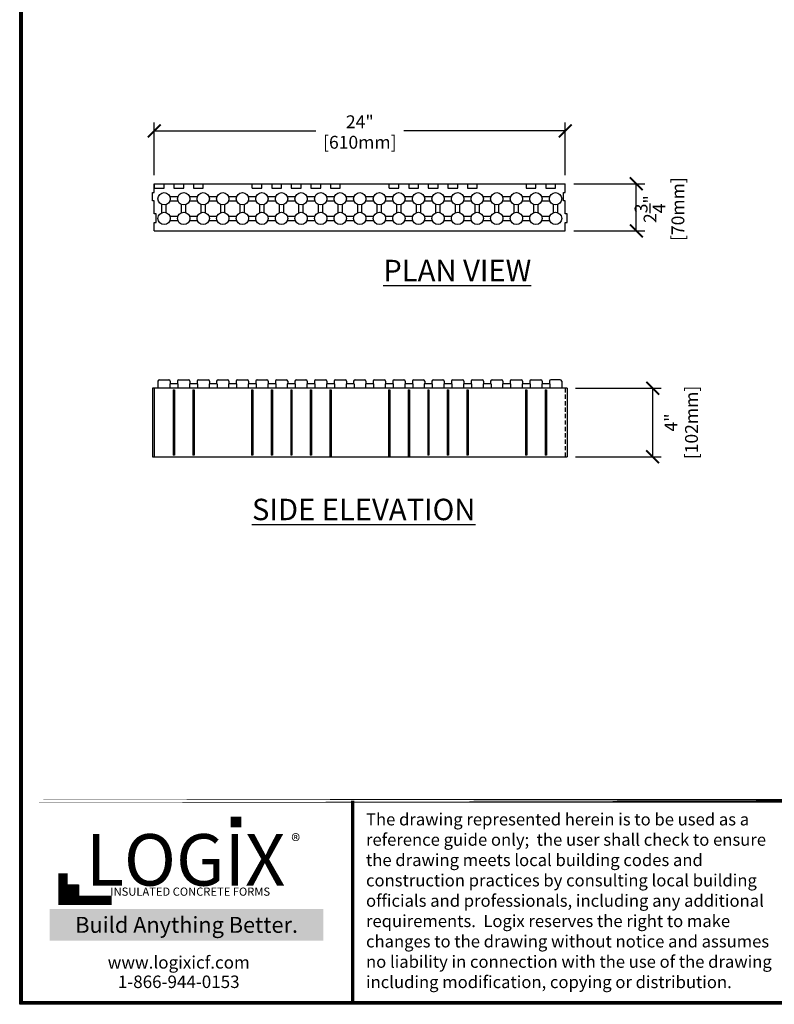
# Model space of a CAD drawing. Units: inches. Extents: x 27 to 113, y -1 to 111.
# Drawn here: x 27 to 71, y -1 to 57 of the extents above; entities that cross this region are included whole.
import ezdxf

# ---------------------------------------------------------------- set-up
doc = ezdxf.new("R2010")
doc.units = ezdxf.units.IN
doc.header["$MEASUREMENT"] = 0
doc.linetypes.add('HIDDEN', pattern=[0.375, 0.25, -0.125])
for name, color, linetype in [('Block', 1, 'Continuous'), ('Dim', 7, 'Continuous'), ('Knobs', 1, 'Continuous'), ('Text', 7, 'Continuous'), ('Title Block', 7, 'Continuous')]:
    doc.layers.add(name, color=color, linetype=linetype)
doc.styles.add('Logix', font='romans.shx')
doc.styles.get("Standard").update_dxf_attribs({"font": 'sanss___.ttf'})
doc.styles.add('TITLE', font='arial.ttf')
doc.dimstyles.new('FBR', dxfattribs={"dimtxt": 0.75, "dimasz": 0.75, "dimexe": 0.5, "dimexo": 0.5, "dimgap": 0.09, "dimtad": 0, "dimtoh": 1, "dimdec": 4, "dimzin": 0, "dimdsep": 46, "dimlunit": 5, "dimtxsty": 'Logix', "dimblk": 'ARCHTICK', "dimcen": 0.5, "dimadec": 0, "dimazin": 0, "dimtfac": 1, "dimtdec": 4, "dimtofl": 0, "dimtmove": 0, "dimatfit": 3, "dimfxl": 0.18, "dimtolj": 1, "dimtzin": 0, "dimarcsym": 0})

# ---------------------------------------------------------------- blocks, each defined once
blk = doc.blocks.new('_ArchTick')
at = {"color": 0, "linetype": 'ByBlock', "const_width": 0.15}
blk.add_lwpolyline([(-0.5, -0.5), (0.5, 0.5)], dxfattribs=at)
blk = doc.blocks.new('*D10')
at = {"layer": 'DEFPOINTS', "color": 0, "transparency": 16777216}
for p in [(58.979, 47.247), (63.123, 47.247), (58.979, 44.497)]:
    blk.add_point(p, dxfattribs=at)
at = {"layer": 'Dim', "color": 0, "lineweight": -2, "transparency": 16777216}
for p, q in [((59.479, 47.247), (63.623, 47.247)), ((63.123, 44.497), (63.123, 47.247)), ((59.479, 44.497), (63.623, 44.497))]:
    blk.add_line(p, q, dxfattribs=at)
at = {"layer": 'Dim', "color": 0, "lineweight": -2, "transparency": 16777216, "xscale": 0.75, "yscale": 0.75, "zscale": 0.75}
for p, rotation in [((63.123, 47.247), 90), ((63.123, 44.497), 270)]:
    blk.add_blockref('_ArchTick', p, dxfattribs=dict(at, rotation=rotation))
at = {"layer": 'Dim', "color": 0, "transparency": 16777216, "char_height": 0.75, "attachment_point": 5, "rotation": 90, "style": 'Logix'}
for s, insert in [('\\A1;[70mm]', (65.554, 45.77)), ('\\A1;2{\\H1x;\\S3/4;}"', (63.928, 45.77))]:
    blk.add_mtext(s, dxfattribs=dict(at, insert=insert))
blk = doc.blocks.new('*D11')
at = {"layer": 'DEFPOINTS', "color": 0, "transparency": 16777216}
for p in [(59.079, 35.309), (59.079, 31.309), (64.079, 31.309)]:
    blk.add_point(p, dxfattribs=at)
at = {"layer": 'Dim', "color": 0, "lineweight": -2, "transparency": 16777216}
for p, q in [((59.579, 35.309), (64.579, 35.309)), ((64.079, 35.309), (64.079, 31.309)), ((59.579, 31.309), (64.579, 31.309))]:
    blk.add_line(p, q, dxfattribs=at)
at = {"layer": 'Dim', "color": 0, "lineweight": -2, "transparency": 16777216, "xscale": 0.75, "yscale": 0.75, "zscale": 0.75}
for p, rotation in [((64.079, 35.309), 90), ((64.079, 31.309), 270)]:
    blk.add_blockref('_ArchTick', p, dxfattribs=dict(at, rotation=rotation))
at = {"layer": 'Dim', "color": 0, "transparency": 16777216, "char_height": 0.75, "attachment_point": 5, "rotation": 90, "style": 'Logix'}
for s, insert in [('\\A1;[102mm]', (66.346, 33.309)), ('\\A1;4"', (65.148, 33.309))]:
    blk.add_mtext(s, dxfattribs=dict(at, insert=insert))
blk = doc.blocks.new('*D12')
at = {"layer": 'DEFPOINTS', "color": 0, "transparency": 16777216}
for p in [(58.979, 50.335), (34.979, 47.247), (58.979, 47.247)]:
    blk.add_point(p, dxfattribs=at)
at = {"layer": 'Dim', "color": 0, "lineweight": -2, "transparency": 16777216}
for p, q in [((34.979, 47.747), (34.979, 50.835)), ((58.979, 47.747), (58.979, 50.835)), ((34.979, 50.335), (44.407, 50.335)), ((58.979, 50.335), (49.552, 50.335))]:
    blk.add_line(p, q, dxfattribs=at)
at = {"layer": 'Dim', "color": 0, "lineweight": -2, "transparency": 16777216, "xscale": 0.75, "yscale": 0.75, "zscale": 0.75, "rotation": 180}
blk.add_blockref('_ArchTick', (34.979, 50.335), dxfattribs=at)
at = {"layer": 'Dim', "color": 0, "lineweight": -2, "transparency": 16777216, "xscale": 0.75, "yscale": 0.75, "zscale": 0.75}
blk.add_blockref('_ArchTick', (58.979, 50.335), dxfattribs=at)
at = {"layer": 'Dim', "color": 0, "transparency": 16777216, "char_height": 0.75, "attachment_point": 5, "style": 'Logix'}
for s, insert in [('\\A1;24"', (46.979, 50.872)), ('\\A1;[610mm]', (46.979, 49.674))]:
    blk.add_mtext(s, dxfattribs=dict(at, insert=insert))

msp = doc.modelspace()

# ---------------------------------------------------------------- hatches: boundary and pattern name
at = {"layer": 'Title Block', "true_color": 0xd60000}
for points in [[(40.06148, 9.66772), (40.06148, 10.2935), (39.43213, 10.29784), (39.43213, 9.67206)], [(30.55128, 5.6655), (30.55128, 6.30048), (29.91009, 6.30048), (29.91009, 5.6655)]]:
    msp.add_hatch(color=12, dxfattribs=at).paths.add_polyline_path(points)

# ---------------------------------------------------------------- linework, layer by layer
at = {"layer": 'Block'}
for p, q in [((34.97941, 46.99711), (34.97941, 47.24711)), ((34.97943, 47.24711), (34.97943, 46.99711)), ((34.97943, 47.24711), (58.40801, 47.24711)), ((35.55086, 46.99711), (35.55086, 47.24711)), ((35.55086, 47.24711), (36.12228, 47.24711)), ((36.12228, 47.24711), (36.12228, 46.99711)), ((36.69371, 46.99711), (36.69371, 47.24711)), ((36.69371, 47.24711), (37.26514, 47.24711)), ((37.26514, 47.24711), (37.26514, 46.99711)), ((37.83657, 46.99711), (37.83657, 47.24711)), ((37.83657, 47.24711), (40.69371, 47.24711)), ((40.69371, 46.99711), (40.69371, 47.24711)), ((41.26514, 46.99711), (41.26514, 47.24711)), ((41.26514, 47.24711), (41.83657, 47.24711)), ((41.83657, 47.24711), (41.83657, 46.99711)), ((42.408, 46.99711), (42.408, 47.24711)), ((42.408, 47.24711), (42.97943, 47.24711)), ((42.97943, 47.24711), (42.97943, 46.99711)), ((43.55086, 46.99711), (43.55086, 47.24711)), ((43.55086, 47.24711), (44.12229, 47.24711)), ((44.12229, 47.24711), (44.12229, 46.99711)), ((44.69372, 46.99711), (44.69372, 47.24711)), ((44.69372, 47.24711), (45.26515, 47.24711)), ((45.26515, 47.24711), (45.26515, 46.99711)), ((45.83658, 46.99711), (45.83658, 47.24711)), ((45.83658, 47.24711), (48.69372, 47.24711)), ((48.69372, 46.99711), (48.69372, 47.24711)), ((49.26515, 46.99711), (49.26515, 47.24711)), ((49.26515, 47.24711), (49.83658, 47.24711)), ((49.83658, 47.24711), (49.83658, 46.99711)), ((50.40801, 46.99711), (50.40801, 47.24711)), ((50.40801, 47.24711), (50.97943, 47.24711)), ((50.97943, 47.24711), (50.97943, 46.99711)), ((51.55086, 46.99711), (51.55086, 47.24711)), ((51.55086, 47.24711), (52.12229, 47.24711)), ((52.12229, 47.24711), (52.12229, 46.99711)), ((52.69372, 46.99711), (52.69372, 47.24711)), ((52.69372, 47.24711), (53.26515, 47.24711)), ((53.26515, 47.24711), (53.26515, 46.99711)), ((53.83658, 46.99711), (53.83658, 47.24711)), ((53.83658, 47.24711), (56.69372, 47.24711)), ((56.69372, 47.24711), (56.69372, 46.99711)), ((57.26515, 46.99711), (57.26515, 47.24711)), ((57.26515, 47.24711), (57.83658, 47.24711)), ((57.83658, 47.24711), (57.83658, 46.99711)), ((58.40801, 46.99711), (58.40801, 47.24711)), ((58.40801, 47.24711), (58.97944, 47.24711)), ((58.97941, 46.74711), (58.97941, 47.24711)), ((34.87941, 46.24711), (34.87941, 46.74711)), ((34.87941, 46.74711), (34.97941, 46.74711)), ((34.97941, 46.74711), (34.97941, 46.99711)), ((34.97943, 46.99711), (35.55086, 46.99711)), ((36.12228, 46.99711), (36.69371, 46.99711)), ((37.26514, 46.99711), (37.83657, 46.99711)), ((40.69371, 46.99711), (41.26514, 46.99711)), ((41.83657, 46.99711), (42.408, 46.99711)), ((42.97943, 46.99711), (43.55086, 46.99711)), ((44.12229, 46.99711), (44.69372, 46.99711)), ((45.26515, 46.99711), (45.83658, 46.99711)), ((48.69372, 46.99711), (49.26515, 46.99711)), ((49.83658, 46.99711), (50.40801, 46.99711)), ((50.97943, 46.99711), (51.55086, 46.99711)), ((52.12229, 46.99711), (52.69372, 46.99711)), ((53.26515, 46.99711), (53.83658, 46.99711)), ((56.69372, 46.99711), (57.26515, 46.99711)), ((57.83658, 46.99711), (58.40801, 46.99711)), ((58.87941, 46.24711), (58.87941, 46.74711)), ((58.87941, 46.74711), (58.97941, 46.74711)), ((34.97941, 46.24711), (34.87941, 46.24711)), ((34.97941, 45.49711), (34.97941, 46.24711)), ((58.97941, 46.24711), (58.87941, 46.24711)), ((58.97941, 45.49711), (58.97941, 46.24711)), ((35.07941, 45.49711), (34.97941, 45.49711)), ((35.07941, 44.99711), (35.07941, 45.49711)), ((59.07941, 45.49711), (58.97941, 45.49711)), ((59.07941, 44.99711), (59.07941, 45.49711)), ((34.97941, 44.49711), (34.97941, 44.99711)), ((34.97941, 44.99711), (35.07941, 44.99711)), ((58.97941, 44.49711), (58.97941, 44.99711)), ((58.97941, 44.99711), (59.07941, 44.99711)), ((34.97941, 44.49711), (58.97941, 44.49711)), ((35.19084, 35.72936), (35.19084, 35.55936)), ((35.27084, 35.80936), (35.83084, 35.80936)), ((35.91084, 35.72936), (35.91084, 35.55936)), ((36.3337, 35.72936), (36.3337, 35.55936)), ((36.4137, 35.80936), (36.9737, 35.80936)), ((37.0537, 35.72936), (37.0537, 35.55936)), ((37.47655, 35.72936), (37.47655, 35.55936)), ((37.55655, 35.80936), (38.11655, 35.80936)), ((38.19655, 35.72936), (38.19655, 35.55936)), ((38.61941, 35.72936), (38.61941, 35.55936)), ((38.69941, 35.80936), (39.25941, 35.80936)), ((39.33941, 35.72936), (39.33941, 35.55936)), ((39.76227, 35.72936), (39.76227, 35.55936)), ((39.84227, 35.80936), (40.40227, 35.80936)), ((40.48227, 35.72936), (40.48227, 35.55936)), ((40.90513, 35.72936), (40.90513, 35.55936)), ((40.98513, 35.80936), (41.54513, 35.80936)), ((41.62513, 35.72936), (41.62513, 35.55936)), ((42.04798, 35.72936), (42.04798, 35.55936)), ((42.12798, 35.80936), (42.68798, 35.80936)), ((42.76798, 35.72936), (42.76798, 35.55936)), ((43.19084, 35.72936), (43.19084, 35.55936)), ((43.27084, 35.80936), (43.83084, 35.80936)), ((43.91084, 35.72936), (43.91084, 35.55936)), ((44.3337, 35.72936), (44.3337, 35.55936)), ((44.4137, 35.80936), (44.9737, 35.80936)), ((45.0537, 35.72936), (45.0537, 35.55936)), ((45.47655, 35.72936), (45.47655, 35.55936)), ((45.55655, 35.80936), (46.11655, 35.80936)), ((46.19655, 35.72936), (46.19655, 35.55936)), ((46.61941, 35.72936), (46.61941, 35.55936)), ((46.69941, 35.80936), (47.25941, 35.80936)), ((47.33941, 35.72936), (47.33941, 35.55936)), ((47.76227, 35.72936), (47.76227, 35.55936)), ((47.84227, 35.80936), (48.40227, 35.80936)), ((48.48227, 35.72936), (48.48227, 35.55936)), ((48.90512, 35.72936), (48.90512, 35.55936)), ((48.98512, 35.80936), (49.54512, 35.80936)), ((49.62512, 35.72936), (49.62512, 35.55936)), ((50.04798, 35.72936), (50.04798, 35.55936)), ((50.12798, 35.80936), (50.68798, 35.80936)), ((50.76798, 35.72936), (50.76798, 35.55936)), ((51.19084, 35.72936), (51.19084, 35.55936)), ((51.27084, 35.80936), (51.83084, 35.80936)), ((51.91084, 35.72936), (51.91084, 35.55936)), ((52.3337, 35.72936), (52.3337, 35.55936)), ((52.4137, 35.80936), (52.9737, 35.80936)), ((53.0537, 35.72936), (53.0537, 35.55936)), ((53.47655, 35.72936), (53.47655, 35.55936)), ((53.55655, 35.80936), (54.11655, 35.80936)), ((54.19655, 35.72936), (54.19655, 35.55936)), ((54.61941, 35.72936), (54.61941, 35.55936)), ((54.69941, 35.80936), (55.25941, 35.80936)), ((55.33941, 35.72936), (55.33941, 35.55936)), ((55.76227, 35.72936), (55.76227, 35.55936)), ((55.84227, 35.80936), (56.40227, 35.80936)), ((56.48227, 35.72936), (56.48227, 35.55936)), ((56.90512, 35.72936), (56.90512, 35.55936)), ((56.98512, 35.80936), (57.54512, 35.80936)), ((57.62512, 35.72936), (57.62512, 35.55936)), ((58.04798, 35.72936), (58.04798, 35.55936)), ((58.68798, 35.80936), (58.12798, 35.80936)), ((58.76798, 35.72936), (58.76798, 35.30936)), ((59.07941, 35.30936), (34.87941, 35.30936)), ((34.87941, 35.30936), (34.87941, 31.30936)), ((34.97941, 35.30936), (34.97941, 31.30936)), ((35.19084, 35.55936), (35.19084, 35.30936)), ((36.3561, 35.55936), (35.88844, 35.55936)), ((35.88844, 35.55936), (35.88844, 35.30936)), ((36.08763, 35.20936), (36.08763, 31.40936)), ((36.08763, 35.20936), (36.15691, 35.20936)), ((36.15691, 35.20936), (36.15691, 31.40936)), ((36.3561, 35.55936), (36.3561, 35.30936)), ((37.49895, 35.55936), (37.0313, 35.55936)), ((37.0313, 35.55936), (37.0313, 35.30936)), ((37.23048, 35.20936), (37.23048, 31.40936)), ((37.23048, 35.20936), (37.29977, 35.20936)), ((37.29977, 35.20936), (37.29977, 31.40936)), ((37.49895, 35.55936), (37.49895, 35.30936)), ((38.64181, 35.55936), (38.17416, 35.55936)), ((38.17416, 35.55936), (38.17416, 35.30936)), ((38.64181, 35.55936), (38.64181, 35.30936)), ((39.78467, 35.55936), (39.31701, 35.55936)), ((39.31701, 35.55936), (39.31701, 35.30936)), ((39.78467, 35.55936), (39.78467, 35.30936)), ((40.92752, 35.55936), (40.45987, 35.55936)), ((40.45987, 35.55936), (40.45987, 35.30936)), ((40.65906, 35.20936), (40.65906, 31.40936)), ((40.65906, 35.20936), (40.72834, 35.20936)), ((40.72834, 35.20936), (40.72834, 31.40936)), ((40.92752, 35.55936), (40.92752, 35.30936)), ((42.07038, 35.55936), (41.60273, 35.55936)), ((41.60273, 35.55936), (41.60273, 35.30936)), ((41.80191, 35.20936), (41.80191, 31.40936)), ((41.80191, 35.20936), (41.87119, 35.20936)), ((41.87119, 35.20936), (41.87119, 31.40936)), ((42.07038, 35.55936), (42.07038, 35.30936)), ((43.21324, 35.55936), (42.74558, 35.55936)), ((42.74558, 35.55936), (42.74558, 35.30936)), ((42.94477, 35.20936), (42.94477, 31.40936)), ((42.94477, 35.20936), (43.01405, 35.20936)), ((43.01405, 35.20936), (43.01405, 31.40936)), ((43.21324, 35.55936), (43.21324, 35.30936)), ((44.35609, 35.55936), (43.88844, 35.55936)), ((43.88844, 35.55936), (43.88844, 35.30936)), ((44.08763, 35.20936), (44.08763, 31.40936)), ((44.08763, 35.20936), (44.15691, 35.20936)), ((44.15691, 35.20936), (44.15691, 31.40936)), ((44.35609, 35.55936), (44.35609, 35.30936)), ((45.49895, 35.55936), (45.0313, 35.55936)), ((45.0313, 35.55936), (45.0313, 35.30936)), ((45.23048, 35.20936), (45.23048, 31.30936)), ((45.23048, 35.20936), (45.29977, 35.20936)), ((45.29977, 35.20936), (45.29977, 31.30936)), ((45.49895, 35.55936), (45.49895, 35.30936)), ((46.64181, 35.55936), (46.17415, 35.55936)), ((46.17415, 35.55936), (46.17415, 35.30936)), ((46.64181, 35.55936), (46.64181, 35.30936)), ((47.78467, 35.55936), (47.31701, 35.55936)), ((47.31701, 35.55936), (47.31701, 35.30936)), ((47.78467, 35.55936), (47.78467, 35.30936)), ((48.92752, 35.55936), (48.45987, 35.55936)), ((48.45987, 35.55936), (48.45987, 35.30936)), ((48.65905, 35.20936), (48.65905, 31.30936)), ((48.65905, 35.20936), (48.72834, 35.20936)), ((48.72834, 35.20936), (48.72834, 31.30936)), ((48.92752, 35.55936), (48.92752, 35.30936)), ((50.07038, 35.55936), (49.60273, 35.55936)), ((49.60273, 35.55936), (49.60273, 35.30936)), ((49.80191, 35.20936), (49.80191, 31.30936)), ((49.80191, 35.20936), (49.87119, 35.20936)), ((49.87119, 35.20936), (49.87119, 31.30936)), ((50.07038, 35.55936), (50.07038, 35.30936)), ((51.21324, 35.55936), (50.74558, 35.55936)), ((50.74558, 35.55936), (50.74558, 35.30936)), ((50.94477, 35.20936), (50.94477, 31.40936)), ((50.94477, 35.20936), (51.01405, 35.20936)), ((51.01405, 35.20936), (51.01405, 31.40936)), ((51.21324, 35.55936), (51.21324, 35.30936)), ((52.35609, 35.55936), (51.88844, 35.55936)), ((51.88844, 35.55936), (51.88844, 35.30936)), ((52.08763, 35.20936), (52.08763, 31.40936)), ((52.08763, 35.20936), (52.15691, 35.20936)), ((52.15691, 35.20936), (52.15691, 31.40936)), ((52.35609, 35.55936), (52.35609, 35.30936)), ((53.49895, 35.55936), (53.0313, 35.55936)), ((53.0313, 35.55936), (53.0313, 35.30936)), ((53.23048, 35.20936), (53.23048, 31.40936)), ((53.23048, 35.20936), (53.29976, 35.20936)), ((53.29976, 35.20936), (53.29976, 31.40936)), ((53.49895, 35.55936), (53.49895, 35.30936)), ((54.64181, 35.55936), (54.17415, 35.55936)), ((54.17415, 35.55936), (54.17415, 35.30936)), ((54.64181, 35.55936), (54.64181, 35.30936)), ((55.78466, 35.55936), (55.31701, 35.55936)), ((55.31701, 35.55936), (55.31701, 35.30936)), ((55.78466, 35.55936), (55.78466, 35.30936)), ((56.92752, 35.55936), (56.45987, 35.55936)), ((56.45987, 35.55936), (56.45987, 35.30936)), ((56.65905, 35.20936), (56.65905, 31.40936)), ((56.65905, 35.20936), (56.72834, 35.20936)), ((56.72834, 35.20936), (56.72834, 31.40936)), ((56.92752, 35.55936), (56.92752, 35.30936)), ((58.07038, 35.55936), (57.60272, 35.55936)), ((57.60272, 35.55936), (57.60272, 35.30936)), ((57.80191, 35.20936), (57.80191, 31.40936)), ((57.80191, 35.20936), (57.87119, 35.20936)), ((57.87119, 35.20936), (57.87119, 31.40936)), ((58.07038, 35.55936), (58.07038, 35.30936)), ((59.07941, 35.30936), (59.07941, 31.30936)), ((34.87941, 31.30936), (59.07941, 31.30936)), ((36.15691, 31.40936), (36.08763, 31.40936)), ((37.29977, 31.40936), (37.23048, 31.40936)), ((40.72834, 31.40936), (40.65906, 31.40936)), ((41.87119, 31.40936), (41.80191, 31.40936)), ((43.01405, 31.40936), (42.94477, 31.40936)), ((44.15691, 31.40936), (44.08763, 31.40936)), ((45.29977, 31.40936), (45.23048, 31.40936)), ((48.72834, 31.40936), (48.65905, 31.40936)), ((49.87119, 31.40936), (49.80191, 31.40936)), ((51.01405, 31.40936), (50.94477, 31.40936)), ((52.15691, 31.40936), (52.08763, 31.40936)), ((53.29976, 31.40936), (53.23048, 31.40936)), ((56.72834, 31.40936), (56.65905, 31.40936)), ((57.87119, 31.40936), (57.80191, 31.40936))]:
    msp.add_line(p, q, dxfattribs=at)
at = {"layer": 'Block', "linetype": 'HIDDEN'}
msp.add_line((58.97941, 35.30936), (58.97941, 31.30936), dxfattribs=at)
at = {"layer": 'Block'}
for centre, start, end in [((35.27084, 35.72936), 90, 180), ((35.83084, 35.72936), 0, 90), ((36.4137, 35.72936), 90, 180), ((36.9737, 35.72936), 0, 90), ((37.55655, 35.72936), 90, 180), ((38.11655, 35.72936), 0, 90), ((38.69941, 35.72936), 90, 180), ((39.25941, 35.72936), 0, 90), ((39.84227, 35.72936), 90, 180), ((40.40227, 35.72936), 0, 90), ((40.98513, 35.72936), 90, 180), ((41.54513, 35.72936), 0, 90), ((42.12798, 35.72936), 90, 180), ((42.68798, 35.72936), 0, 90), ((43.27084, 35.72936), 90, 180), ((43.83084, 35.72936), 0, 90), ((44.4137, 35.72936), 90, 180), ((44.9737, 35.72936), 0, 90), ((45.55655, 35.72936), 90, 180), ((46.11655, 35.72936), 0, 90), ((46.69941, 35.72936), 90, 180), ((47.25941, 35.72936), 0, 90), ((47.84227, 35.72936), 90, 180), ((48.40227, 35.72936), 0, 90), ((48.98512, 35.72936), 90, 180), ((49.54512, 35.72936), 0, 90), ((50.12798, 35.72936), 90, 180), ((50.68798, 35.72936), 0, 90), ((51.27084, 35.72936), 90, 180), ((51.83084, 35.72936), 0, 90), ((52.4137, 35.72936), 90, 180), ((52.9737, 35.72936), 0, 90), ((53.55655, 35.72936), 90, 180), ((54.11655, 35.72936), 0, 90), ((54.69941, 35.72936), 90, 180), ((55.25941, 35.72936), 0, 90), ((55.84227, 35.72936), 90, 180), ((56.40227, 35.72936), 0, 90), ((56.98512, 35.72936), 90, 180), ((57.54512, 35.72936), 0, 90), ((58.12798, 35.72936), 90, 180), ((58.68798, 35.72936), 0, 90)]:
    msp.add_arc(centre, 0.08, start, end, dxfattribs=at)
at = {"layer": 'Dim'}
for p, q in [((27.11748, -0.67027), (27.11748, 110.89624)), ((113.37342, -0.67027), (27.11748, -0.67027))]:
    msp.add_line(p, q, dxfattribs=at)
at = {"layer": 'Dim', "const_width": 0.2}
for points in [[(27.21748, 110.79624), (113.27342, 110.79624), (113.27342, -0.57027), (27.21748, -0.57027)], [(27.21748, 11.21316), (113.27342, 11.21316)]]:
    msp.add_lwpolyline(points, close=True, dxfattribs=at)
msp.add_lwpolyline([(46.5564, -0.57027), (46.5564, 11.21316)], dxfattribs=at)
at = {"layer": 'Knobs'}
for p, q in [((35.42584, 45.56686), (35.42584, 46.03451)), ((35.67584, 45.56686), (35.67584, 46.03451)), ((35.88844, 46.49711), (36.3561, 46.49711)), ((35.88844, 46.24711), (36.3561, 46.24711)), ((36.5687, 45.56686), (36.5687, 46.03451)), ((36.8187, 45.56686), (36.8187, 46.03451)), ((37.0313, 46.49711), (37.49895, 46.49711)), ((37.0313, 46.24711), (37.49895, 46.24711)), ((37.71155, 45.56686), (37.71155, 46.03451)), ((37.96155, 45.56686), (37.96155, 46.03451)), ((38.17416, 46.49711), (38.64181, 46.49711)), ((38.17416, 46.24711), (38.64181, 46.24711)), ((38.85441, 45.56686), (38.85441, 46.03451)), ((39.10441, 45.56686), (39.10441, 46.03451)), ((39.31701, 46.49711), (39.78467, 46.49711)), ((39.31701, 46.24711), (39.78467, 46.24711)), ((39.99727, 45.56686), (39.99727, 46.03451)), ((40.24727, 45.56686), (40.24727, 46.03451)), ((40.45987, 46.49711), (40.92752, 46.49711)), ((40.45987, 46.24711), (40.92752, 46.24711)), ((41.14013, 45.56686), (41.14013, 46.03451)), ((41.39013, 45.56686), (41.39013, 46.03451)), ((41.60273, 46.49711), (42.07038, 46.49711)), ((41.60273, 46.24711), (42.07038, 46.24711)), ((42.28298, 45.56686), (42.28298, 46.03451)), ((42.53298, 45.56686), (42.53298, 46.03451)), ((42.74558, 46.49711), (43.21324, 46.49711)), ((42.74558, 46.24711), (43.21324, 46.24711)), ((43.42584, 45.56686), (43.42584, 46.03451)), ((43.67584, 45.56686), (43.67584, 46.03451)), ((43.88844, 46.49711), (44.35609, 46.49711)), ((43.88844, 46.24711), (44.35609, 46.24711)), ((44.5687, 45.56686), (44.5687, 46.03451)), ((44.8187, 45.56686), (44.8187, 46.03451)), ((45.0313, 46.49711), (45.49895, 46.49711)), ((45.0313, 46.24711), (45.49895, 46.24711)), ((45.71155, 45.56686), (45.71155, 46.03451)), ((45.96155, 45.56686), (45.96155, 46.03451)), ((46.17415, 46.49711), (46.64181, 46.49711)), ((46.17415, 46.24711), (46.64181, 46.24711)), ((46.85441, 45.56686), (46.85441, 46.03451)), ((47.10441, 45.56686), (47.10441, 46.03451)), ((47.31701, 46.49711), (47.78467, 46.49711)), ((47.31701, 46.24711), (47.78467, 46.24711)), ((47.99727, 45.56686), (47.99727, 46.03451)), ((48.24727, 45.56686), (48.24727, 46.03451)), ((48.45987, 46.49711), (48.92752, 46.49711)), ((48.45987, 46.24711), (48.92752, 46.24711)), ((49.14012, 45.56686), (49.14012, 46.03451)), ((49.39012, 45.56686), (49.39012, 46.03451)), ((49.60273, 46.49711), (50.07038, 46.49711)), ((49.60273, 46.24711), (50.07038, 46.24711)), ((50.28298, 45.56686), (50.28298, 46.03451)), ((50.53298, 45.56686), (50.53298, 46.03451)), ((50.74558, 46.49711), (51.21324, 46.49711)), ((50.74558, 46.24711), (51.21324, 46.24711)), ((51.42584, 45.56686), (51.42584, 46.03451)), ((51.67584, 45.56686), (51.67584, 46.03451)), ((51.88844, 46.49711), (52.35609, 46.49711)), ((51.88844, 46.24711), (52.35609, 46.24711)), ((52.5687, 45.56686), (52.5687, 46.03451)), ((52.8187, 45.56686), (52.8187, 46.03451)), ((53.0313, 46.49711), (53.49895, 46.49711)), ((53.0313, 46.24711), (53.49895, 46.24711)), ((53.71155, 45.56686), (53.71155, 46.03451)), ((53.96155, 45.56686), (53.96155, 46.03451)), ((54.17415, 46.49711), (54.64181, 46.49711)), ((54.17415, 46.24711), (54.64181, 46.24711)), ((54.85441, 45.56686), (54.85441, 46.03451)), ((55.10441, 45.56686), (55.10441, 46.03451)), ((55.31701, 46.49711), (55.78466, 46.49711)), ((55.31701, 46.24711), (55.78466, 46.24711)), ((55.99727, 45.56686), (55.99727, 46.03451)), ((56.24727, 45.56686), (56.24727, 46.03451)), ((56.45987, 46.49711), (56.92752, 46.49711)), ((56.45987, 46.24711), (56.92752, 46.24711)), ((57.14012, 45.56686), (57.14012, 46.03451)), ((57.39012, 45.56686), (57.39012, 46.03451)), ((57.60272, 46.49711), (58.07038, 46.49711)), ((57.60272, 46.24711), (58.07038, 46.24711)), ((58.28298, 45.56686), (58.28298, 46.03451)), ((58.53298, 45.56686), (58.53298, 46.03451)), ((35.88844, 45.35426), (36.3561, 45.35426)), ((35.88844, 45.10426), (36.3561, 45.10426)), ((37.0313, 45.35426), (37.49895, 45.35426)), ((37.0313, 45.10426), (37.49895, 45.10426)), ((38.17416, 45.35426), (38.64181, 45.35426)), ((38.17416, 45.10426), (38.64181, 45.10426)), ((39.31701, 45.35426), (39.78467, 45.35426)), ((39.31701, 45.10426), (39.78467, 45.10426)), ((40.45987, 45.35426), (40.92752, 45.35426)), ((40.45987, 45.10426), (40.92752, 45.10426)), ((41.60273, 45.35426), (42.07038, 45.35426)), ((41.60273, 45.10426), (42.07038, 45.10426)), ((42.74558, 45.35426), (43.21324, 45.35426)), ((42.74558, 45.10426), (43.21324, 45.10426)), ((43.88844, 45.35426), (44.35609, 45.35426)), ((43.88844, 45.10426), (44.35609, 45.10426)), ((45.0313, 45.35426), (45.49895, 45.35426)), ((45.0313, 45.10426), (45.49895, 45.10426)), ((46.17415, 45.35426), (46.64181, 45.35426)), ((46.17415, 45.10426), (46.64181, 45.10426)), ((47.31701, 45.35426), (47.78467, 45.35426)), ((47.31701, 45.10426), (47.78467, 45.10426)), ((48.45987, 45.35426), (48.92752, 45.35426)), ((48.45987, 45.10426), (48.92752, 45.10426)), ((49.60273, 45.35426), (50.07038, 45.35426)), ((49.60273, 45.10426), (50.07038, 45.10426)), ((50.74558, 45.35426), (51.21324, 45.35426)), ((50.74558, 45.10426), (51.21324, 45.10426)), ((51.88844, 45.35426), (52.35609, 45.35426)), ((51.88844, 45.10426), (52.35609, 45.10426)), ((53.0313, 45.35426), (53.49895, 45.35426)), ((53.0313, 45.10426), (53.49895, 45.10426)), ((54.17415, 45.35426), (54.64181, 45.35426)), ((54.17415, 45.10426), (54.64181, 45.10426)), ((55.31701, 45.35426), (55.78466, 45.35426)), ((55.31701, 45.10426), (55.78466, 45.10426)), ((56.45987, 45.35426), (56.92752, 45.35426)), ((56.45987, 45.10426), (56.92752, 45.10426)), ((57.60272, 45.35426), (58.07038, 45.35426)), ((57.60272, 45.10426), (58.07038, 45.10426))]:
    msp.add_line(p, q, dxfattribs=at)
for centre in [(35.55084, 46.37211), (36.6937, 46.37211), (37.83655, 46.37211), (38.97941, 46.37211), (40.12227, 46.37211), (41.26513, 46.37211), (42.40798, 46.37211), (43.55084, 46.37211), (44.6937, 46.37211), (45.83655, 46.37211), (46.97941, 46.37211), (48.12227, 46.37211), (49.26512, 46.37211), (50.40798, 46.37211), (51.55084, 46.37211), (52.6937, 46.37211), (53.83655, 46.37211), (54.97941, 46.37211), (56.12227, 46.37211), (57.26512, 46.37211), (58.40798, 46.37211), (35.55084, 45.22926), (36.6937, 45.22926), (37.83655, 45.22926), (38.97941, 45.22926), (40.12227, 45.22926), (41.26513, 45.22926), (42.40798, 45.22926), (43.55084, 45.22926), (44.6937, 45.22926), (45.83655, 45.22926), (46.97941, 45.22926), (48.12227, 45.22926), (49.26512, 45.22926), (50.40798, 45.22926), (51.55084, 45.22926), (52.6937, 45.22926), (53.83655, 45.22926), (54.97941, 45.22926), (56.12227, 45.22926), (57.26512, 45.22926), (58.40798, 45.22926)]:
    msp.add_circle(centre, 0.36, dxfattribs=at)
at = {"layer": 'Title Block', "const_width": 0.54683}
msp.add_lwpolyline([(29.64121, 6.98516), (29.64121, 5.39483), (32.48824, 5.39483)], dxfattribs=at)
at = {"layer": 'Title Block', "color": 10}
msp.add_lwpolyline([(30.55128, 5.6655), (29.91009, 5.6655), (29.91009, 6.30048), (30.55128, 6.30048)], close=True, dxfattribs=at)

# ---------------------------------------------------------------- texts
at = {"ltscale": 0.01, "insert": (29.34069, 4.43426), "char_height": 0.9302832, "width": 15.0493064, "attachment_point": 1, "style": 'Logix', "bg_fill": 1, "box_fill_scale": 1.5, "bg_fill_color": 83, "bg_fill_transparency": 0}
msp.add_mtext('\\pxqc;{\\C256;\\c16777215;Build Anything \\fCalibri|b1|i0|c0|p34;Better.}', dxfattribs=at)
at = {"layer": 'Dim', "char_height": 1.25, "attachment_point": 1, "style": 'Logix'}
for s, insert, width in [('{\\fSansSerif|b1|i0|c2|p2;\\LPLAN VIEW}', (48.3516, 42.80985), 43.0671914), ('{\\fSansSerif|b1|i0|c2|p2;\\LSIDE ELEVATION}', (40.68285, 28.85388), 16.8872663)]:
    msp.add_mtext(s, dxfattribs=dict(at, insert=insert, width=width))
at = {"layer": 'Text', "insert": (47.34136, 10.48942), "char_height": 0.7125, "width": 24.8328338, "attachment_point": 1}
msp.add_mtext('{\\fTimes New Roman|b0|i0|c0|p18;The drawing represented herein is to be used as a reference guide only;  the user shall check to ensure the drawing meets local building codes and construction practices by consulting local building officials and professionals, including any additional requirements.  Logix reserves the right to make changes to the drawing without notice and assumes no liability in connection with the use of the drawing including modification, copying or distribution.}', dxfattribs=at)
at = {"layer": 'Title Block', "style": 'TITLE'}
msp.add_text('INSULATED CONCRETE FORMS', height=0.4784799, dxfattribs=at).set_placement((32.40685, 5.67059))
at = {"layer": 'Title Block'}
for s, insert, char_height, width, attachment_point in [('{\\fSansSerif|b1|i0|c2|p2;LOGIX}', (36.80142, 7.76478), 3.0075882, 15.5694678, 5), ('\\pxql;{\\fArial|b0|i0|c0|p34;\\H1.0833x;®}', (44.41341, 9.26386), 0.7291123, 1.4344442, 3), ('{\\fArial|b0|i0|c0|p34;www.logixicf.com}', (36.40439, 1.77963), 0.7291123, 21.0123189, 5), ('{\\fArial|b0|i0|c0|p34;1-866-944-0153}', (36.40439, 0.64519), 0.7291123, 21.0123189, 5)]:
    msp.add_mtext(s, dxfattribs=dict(at, insert=insert, char_height=char_height, width=width, attachment_point=attachment_point))

# ---------------------------------------------------------------- dimensions: what is measured, and where the dimension line sits
at = {"layer": 'Dim'}
dim = msp.add_linear_dim(base=(58.97941, 50.33525), p1=(34.97941, 47.24711), p2=(58.97941, 47.24711), dimstyle='FBR', override={"dimpost": '"\\X'}, dxfattribs=at)
dim.commit()
dim.dimension.update_dxf_attribs({"geometry": '*D12', "text_midpoint": (46.97941, 50.33525)})
for base, p1, p2, angle, picture, middle in [((63.12332, 47.24711), (58.97941, 44.49711), (58.97944, 47.24711), 270, '*D10', (64.89268, 45.76987)), ((64.07889, 31.30936), (59.07941, 35.30936), (59.07941, 31.30936), 90, '*D11', (65.68408, 33.30872))]:
    dim = msp.add_linear_dim(base=base, p1=p1, p2=p2, angle=angle, dimstyle='FBR', override={"dimpost": '"\\X', "dimtmove": 1}, dxfattribs=at)
    dim.commit()
    dim.dimension.update_dxf_attribs({"geometry": picture, "text_midpoint": middle, "dimtype": 160})

doc.saveas('drawing.dxf')
